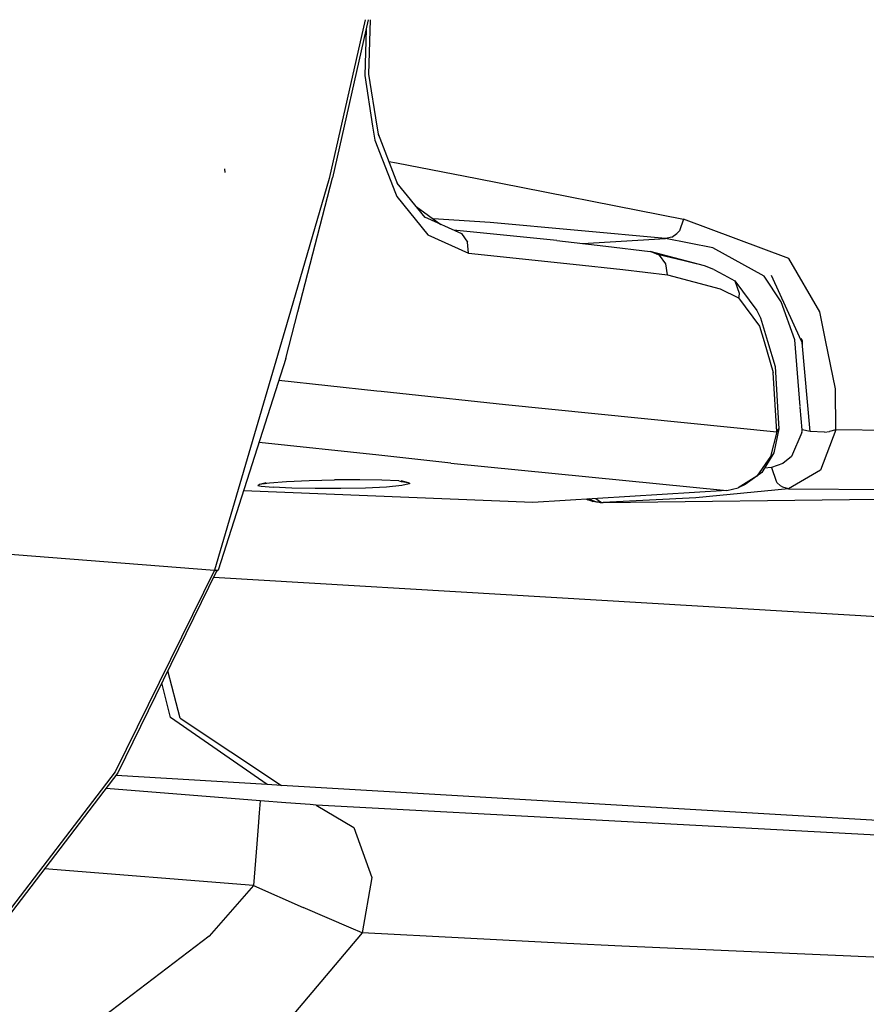
# Model space of a CAD drawing. Units: millimetres. Extents: x 984 to 8541, y -1816 to 1610.
# Drawn here: x 2405 to 2464, y -1138 to -1069 of the extents above; entities that cross this region are included whole.
import ezdxf

# ---------------------------------------------------------------- set-up
doc = ezdxf.new("R2010")
doc.units = ezdxf.units.MM
doc.layers.add('1', color=7, linetype='CONTINUOUS', true_color=0xffffff)

msp = doc.modelspace()

# ---------------------------------------------------------------- linework, layer by layer
at = {"layer": '1', "color": 18, "linetype": 'CONTINUOUS'}
for p, q in [((2428.960388, -1068.859375), (2426.431335, -1080.083252)), ((2428.960388, -1068.859375), (2426.431335, -1080.083252)), ((2429.184998, -1068.860107), (2426.67157, -1080.039307)), ((2429.332458, -1068.860596), (2429.216003, -1072.713379)), ((2429.332458, -1068.860596), (2429.216003, -1072.713379)), ((2429.034119, -1069.531494), (2428.935242, -1072.806885)), ((2429.034119, -1069.531494), (2428.935242, -1072.806885)), ((2429.034119, -1069.531494), (2428.935242, -1072.806885)), ((2429.034119, -1069.531494), (2428.935242, -1072.806885)), ((2428.935242, -1072.806885), (2429.493835, -1076.37085)), ((2428.935242, -1072.806885), (2429.493835, -1076.37085)), ((2428.935242, -1072.806885), (2429.493835, -1076.37085)), ((2428.935242, -1072.806885), (2429.493835, -1076.37085)), ((2429.216003, -1072.713379), (2429.794373, -1076.371338)), ((2429.216003, -1072.713379), (2429.794373, -1076.371338)), ((2429.49408, -1076.371582), (2429.652039, -1077.379395)), ((2429.49408, -1076.371582), (2429.652039, -1077.379395)), ((2429.49408, -1076.371582), (2429.652039, -1077.379395)), ((2429.49408, -1076.371582), (2429.652039, -1077.379395)), ((2429.794617, -1076.372314), (2429.903748, -1077.064453)), ((2429.794617, -1076.372314), (2429.903748, -1077.064453)), ((2429.882996, -1076.931641), (2431.137634, -1080.162354)), ((2429.882996, -1076.931641), (2431.137634, -1080.162354)), ((2429.652039, -1077.379395), (2431.104431, -1081.113037)), ((2429.652039, -1077.379395), (2431.104431, -1081.113037)), ((2429.652039, -1077.379395), (2431.104431, -1081.113037)), ((2429.652039, -1077.379395), (2431.104431, -1081.113037)), ((2430.636169, -1078.871094), (2431.179138, -1078.975342)), ((2430.636169, -1078.871094), (2431.179138, -1078.975342)), ((2430.636169, -1078.871094), (2431.179138, -1078.975342)), ((2430.636169, -1078.871094), (2431.179138, -1078.975342)), ((2431.179626, -1078.975342), (2436.868591, -1080.067139)), ((2431.179626, -1078.975342), (2436.868591, -1080.067139)), ((2431.179626, -1078.975342), (2436.868591, -1080.067139)), ((2431.179626, -1078.975342), (2436.868591, -1080.067139)), ((2419.091248, -1079.643555), (2419.049255, -1079.393555)), ((2419.091248, -1079.643555), (2419.049255, -1079.393555)), ((2419.091248, -1079.643555), (2419.049255, -1079.393555)), ((2419.091248, -1079.643555), (2419.049255, -1079.393555)), ((2426.431335, -1080.083252), (2423.694031, -1089.437988)), ((2426.431335, -1080.083252), (2423.694031, -1089.437988)), ((2424.220398, -1089.498047), (2426.67157, -1080.039307)), ((2431.138123, -1080.16333), (2431.227722, -1080.394287)), ((2431.138123, -1080.16333), (2431.227722, -1080.394287)), ((2433.198181, -1082.829102), (2431.227722, -1080.394287)), ((2433.198181, -1082.829102), (2431.227722, -1080.394287)), ((2436.868591, -1080.067139), (2451.458191, -1082.946045)), ((2436.868591, -1080.067139), (2451.458191, -1082.946045)), ((2436.868591, -1080.067139), (2451.458191, -1082.946045)), ((2436.868591, -1080.067139), (2451.458191, -1082.946045)), ((2431.104675, -1081.114014), (2431.197205, -1081.351318)), ((2431.104675, -1081.114014), (2431.197205, -1081.351318)), ((2431.104675, -1081.114014), (2431.197205, -1081.351318)), ((2431.104675, -1081.114014), (2431.197205, -1081.351318)), ((2431.197205, -1081.351318), (2433.387146, -1084.06543)), ((2431.197205, -1081.351318), (2433.387146, -1084.06543)), ((2431.197205, -1081.351318), (2433.387146, -1084.06543)), ((2431.197205, -1081.351318), (2433.387146, -1084.06543)), ((2432.565369, -1082.047119), (2434.30365, -1083.313721)), ((2432.565369, -1082.047119), (2434.30365, -1083.313721)), ((2433.169373, -1082.793701), (2435.772156, -1083.957275)), ((2433.169373, -1082.793701), (2435.772156, -1083.957275)), ((2437.803406, -1083.177734), (2433.771667, -1082.926025)), ((2437.803406, -1083.177734), (2433.771667, -1082.926025)), ((2437.803406, -1083.177734), (2433.771667, -1082.926025)), ((2437.803406, -1083.177734), (2433.771667, -1082.926025)), ((2450.173035, -1084.322754), (2437.803406, -1083.177734)), ((2450.173035, -1084.322754), (2437.803406, -1083.177734)), ((2450.173035, -1084.322754), (2437.803406, -1083.177734)), ((2450.173035, -1084.322754), (2437.803406, -1083.177734)), ((2451.458191, -1082.946045), (2451.158875, -1083.760254)), ((2451.458191, -1082.946045), (2451.158875, -1083.760254)), ((2451.458191, -1082.946045), (2451.158875, -1083.760254)), ((2451.458191, -1082.946045), (2451.158875, -1083.760254)), ((2458.89447, -1085.726318), (2451.458191, -1082.946045)), ((2458.89447, -1085.726318), (2451.458191, -1082.946045)), ((2458.89447, -1085.726318), (2451.458191, -1082.946045)), ((2458.89447, -1085.726318), (2451.458191, -1082.946045)), ((2433.387146, -1084.06543), (2436.270203, -1085.354736)), ((2433.387146, -1084.06543), (2436.270203, -1085.354736)), ((2433.387146, -1084.06543), (2436.270203, -1085.354736)), ((2433.387146, -1084.06543), (2436.270203, -1085.354736)), ((2442.513367, -1084.465088), (2435.216248, -1083.713623)), ((2442.513367, -1084.465088), (2435.216248, -1083.713623)), ((2435.772156, -1083.957275), (2436.184265, -1084.564209)), ((2435.772156, -1083.957275), (2436.184265, -1084.564209)), ((2435.772156, -1083.957275), (2436.184265, -1084.564209)), ((2435.772156, -1083.957275), (2436.184265, -1084.564209)), ((2450.631287, -1084.211914), (2450.986755, -1083.962158)), ((2450.631287, -1084.211914), (2450.986755, -1083.962158)), ((2450.631287, -1084.211914), (2450.986755, -1083.962158)), ((2450.631287, -1084.211914), (2450.986755, -1083.962158)), ((2451.158875, -1083.760254), (2450.986755, -1083.962158)), ((2451.158875, -1083.760254), (2450.986755, -1083.962158)), ((2451.158875, -1083.760254), (2450.986755, -1083.962158)), ((2451.158875, -1083.760254), (2450.986755, -1083.962158)), ((2436.270203, -1085.354736), (2436.184265, -1084.564209)), ((2436.270203, -1085.354736), (2436.184265, -1084.564209)), ((2436.270203, -1085.354736), (2436.184265, -1084.564209)), ((2436.270203, -1085.354736), (2436.184265, -1084.564209)), ((2442.513367, -1084.465088), (2445.965271, -1084.849365)), ((2442.513367, -1084.465088), (2445.965271, -1084.849365)), ((2444.320984, -1084.66626), (2450.173035, -1084.322754)), ((2444.320984, -1084.66626), (2450.173035, -1084.322754)), ((2444.320984, -1084.66626), (2450.173035, -1084.322754)), ((2444.320984, -1084.66626), (2450.173035, -1084.322754)), ((2450.631287, -1084.211914), (2450.173035, -1084.322754)), ((2450.631287, -1084.211914), (2450.173035, -1084.322754)), ((2450.631287, -1084.211914), (2450.173035, -1084.322754)), ((2450.631287, -1084.211914), (2450.173035, -1084.322754)), ((2453.512634, -1084.979736), (2450.173035, -1084.322754)), ((2453.512634, -1084.979736), (2450.173035, -1084.322754)), ((2453.512634, -1084.979736), (2450.173035, -1084.322754)), ((2453.512634, -1084.979736), (2450.173035, -1084.322754)), ((2436.270203, -1085.354736), (2443.668396, -1086.117676)), ((2436.270203, -1085.354736), (2443.668396, -1086.117676)), ((2436.270203, -1085.354736), (2443.668396, -1086.117676)), ((2436.270203, -1085.354736), (2443.668396, -1086.117676)), ((2445.965271, -1084.849365), (2449.084167, -1085.227051)), ((2445.965271, -1084.849365), (2449.084167, -1085.227051)), ((2449.761169, -1085.484375), (2449.084167, -1085.227051)), ((2449.761169, -1085.484375), (2449.084167, -1085.227051)), ((2449.761169, -1085.484375), (2449.084167, -1085.227051)), ((2449.761169, -1085.484375), (2449.084167, -1085.227051)), ((2452.928162, -1086.232178), (2449.084167, -1085.227051)), ((2452.928162, -1086.232178), (2449.084167, -1085.227051)), ((2449.522888, -1085.394043), (2450.706238, -1085.671631)), ((2449.522888, -1085.394043), (2450.706238, -1085.671631)), ((2452.928162, -1086.232178), (2449.576599, -1085.414307)), ((2452.928162, -1086.232178), (2449.576599, -1085.414307)), ((2450.212585, -1086.096436), (2449.761169, -1085.484375)), ((2450.212585, -1086.096436), (2449.761169, -1085.484375)), ((2450.212585, -1086.096436), (2449.761169, -1085.484375)), ((2450.212585, -1086.096436), (2449.761169, -1085.484375)), ((2457.155945, -1086.962402), (2453.512634, -1084.979736)), ((2457.155945, -1086.962402), (2453.512634, -1084.979736)), ((2457.155945, -1086.962402), (2453.512634, -1084.979736)), ((2457.155945, -1086.962402), (2453.512634, -1084.979736)), ((2443.668396, -1086.117676), (2447.164978, -1086.506592)), ((2443.668396, -1086.117676), (2447.164978, -1086.506592)), ((2443.668396, -1086.117676), (2447.164978, -1086.506592)), ((2443.668396, -1086.117676), (2447.164978, -1086.506592)), ((2450.309021, -1086.887451), (2450.212585, -1086.096436)), ((2450.309021, -1086.887451), (2450.212585, -1086.096436)), ((2450.309021, -1086.887451), (2450.212585, -1086.096436)), ((2450.309021, -1086.887451), (2450.212585, -1086.096436)), ((2452.928162, -1086.232178), (2450.706238, -1085.671631)), ((2452.928162, -1086.232178), (2450.706238, -1085.671631)), ((2461.082947, -1089.496338), (2458.89447, -1085.726318)), ((2461.082947, -1089.496338), (2458.89447, -1085.726318)), ((2461.082947, -1089.496338), (2458.89447, -1085.726318)), ((2461.082947, -1089.496338), (2458.89447, -1085.726318)), ((2447.164978, -1086.506592), (2450.309021, -1086.887451)), ((2447.164978, -1086.506592), (2450.309021, -1086.887451)), ((2447.164978, -1086.506592), (2450.309021, -1086.887451)), ((2447.164978, -1086.506592), (2450.309021, -1086.887451)), ((2453.580017, -1086.509277), (2452.928162, -1086.232178)), ((2453.580017, -1086.509277), (2452.928162, -1086.232178)), ((2453.580017, -1086.509277), (2454.292175, -1086.873291)), ((2453.580017, -1086.509277), (2454.292175, -1086.873291)), ((2454.292175, -1086.873291), (2455.07196, -1087.300781)), ((2454.292175, -1086.873291), (2455.07196, -1087.300781)), ((2450.309021, -1086.887451), (2454.043884, -1087.877197)), ((2450.309021, -1086.887451), (2454.043884, -1087.877197)), ((2450.309021, -1086.887451), (2454.043884, -1087.877197)), ((2450.309021, -1086.887451), (2454.043884, -1087.877197)), ((2455.07196, -1087.300781), (2455.375427, -1088.173584)), ((2455.07196, -1087.300781), (2455.375427, -1088.173584)), ((2455.07196, -1087.300781), (2456.628601, -1089.40332)), ((2455.07196, -1087.300781), (2455.375427, -1088.173584)), ((2455.07196, -1087.300781), (2455.375427, -1088.173584)), ((2455.07196, -1087.300781), (2456.628601, -1089.40332)), ((2458.335144, -1088.775391), (2457.155945, -1086.962402)), ((2458.335144, -1088.775391), (2457.155945, -1086.962402)), ((2458.335144, -1088.775391), (2457.155945, -1086.962402)), ((2458.335144, -1088.775391), (2457.155945, -1086.962402)), ((2459.762634, -1091.511475), (2457.66864, -1086.931152)), ((2459.762634, -1091.511475), (2457.66864, -1086.931152)), ((2454.043884, -1087.877197), (2455.340515, -1088.496338)), ((2454.043884, -1087.877197), (2455.340515, -1088.496338)), ((2454.043884, -1087.877197), (2455.340515, -1088.496338)), ((2454.043884, -1087.877197), (2455.340515, -1088.496338)), ((2455.375427, -1088.173584), (2455.351013, -1088.443359)), ((2455.375427, -1088.173584), (2455.351013, -1088.443359)), ((2455.375427, -1088.173584), (2455.351013, -1088.443359)), ((2455.375427, -1088.173584), (2455.351013, -1088.443359)), ((2455.351013, -1088.443359), (2455.340515, -1088.496338)), ((2455.351013, -1088.443359), (2455.340515, -1088.496338)), ((2455.351013, -1088.443359), (2455.340515, -1088.496338)), ((2455.351013, -1088.443359), (2455.340515, -1088.496338)), ((2455.340515, -1088.496338), (2456.823425, -1090.509766)), ((2455.340515, -1088.496338), (2456.823425, -1090.509766)), ((2455.340515, -1088.496338), (2456.823425, -1090.509766)), ((2455.340515, -1088.496338), (2456.823425, -1090.509766)), ((2459.300476, -1091.472168), (2458.335144, -1088.775391)), ((2459.300476, -1091.472168), (2458.335144, -1088.775391)), ((2459.300476, -1091.472168), (2458.335144, -1088.775391)), ((2459.300476, -1091.472168), (2458.335144, -1088.775391)), ((2423.694031, -1089.437988), (2418.336609, -1107.746338)), ((2423.694031, -1089.437988), (2418.336609, -1107.746338)), ((2423.369324, -1092.782227), (2424.220398, -1089.498047)), ((2456.628601, -1089.40332), (2456.893982, -1089.90918)), ((2456.628601, -1089.40332), (2456.893982, -1089.90918)), ((2461.48114, -1091.482178), (2461.082947, -1089.496338)), ((2461.48114, -1091.482178), (2461.082947, -1089.496338)), ((2461.48114, -1091.482178), (2461.082947, -1089.496338)), ((2461.48114, -1091.482178), (2461.082947, -1089.496338)), ((2456.893982, -1089.90918), (2457.385193, -1091.570312)), ((2456.893982, -1089.90918), (2457.385193, -1091.570312)), ((2456.823425, -1090.509766), (2457.138855, -1091.576416)), ((2456.823425, -1090.509766), (2457.138855, -1091.576416)), ((2456.823425, -1090.509766), (2457.138855, -1091.576416)), ((2456.823425, -1090.509766), (2457.138855, -1091.576416)), ((2457.139343, -1091.578613), (2457.78656, -1093.768311)), ((2457.139343, -1091.578613), (2457.78656, -1093.768311)), ((2457.139343, -1091.578613), (2457.78656, -1093.768311)), ((2457.139343, -1091.578613), (2457.78656, -1093.768311)), ((2457.386169, -1091.573486), (2457.913513, -1093.357422)), ((2457.386169, -1091.573486), (2457.913513, -1093.357422)), ((2459.690369, -1096.176514), (2459.300476, -1091.472168)), ((2459.690369, -1096.176514), (2459.300476, -1091.472168)), ((2459.690369, -1096.176514), (2459.300476, -1091.472168)), ((2459.690369, -1096.176514), (2459.300476, -1091.472168)), ((2459.842468, -1091.534912), (2459.76532, -1091.371094)), ((2459.842468, -1091.534912), (2459.76532, -1091.371094)), ((2459.832947, -1091.664551), (2459.768494, -1091.523926)), ((2459.832947, -1091.664551), (2459.768494, -1091.523926)), ((2460.395691, -1097.94751), (2459.832947, -1091.664551)), ((2460.395691, -1097.94751), (2459.832947, -1091.664551)), ((2459.864929, -1091.793457), (2459.842468, -1091.534912)), ((2459.864929, -1091.793457), (2459.842468, -1091.534912)), ((2462.172302, -1094.927002), (2461.482605, -1091.488281)), ((2462.172302, -1094.927002), (2461.482605, -1091.488281)), ((2462.172302, -1094.927002), (2461.482605, -1091.488281)), ((2462.172302, -1094.927002), (2461.482605, -1091.488281)), ((2423.369324, -1092.782227), (2418.591003, -1107.731934)), ((2458.032654, -1097.960693), (2457.78656, -1093.768311)), ((2458.032654, -1097.960693), (2457.78656, -1093.768311)), ((2458.032654, -1097.960693), (2457.78656, -1093.768311)), ((2458.032654, -1097.960693), (2457.78656, -1093.768311)), ((2457.913513, -1093.357422), (2458.083435, -1096.199707)), ((2457.913513, -1093.357422), (2458.083435, -1096.199707)), ((2422.87738, -1094.321777), (2429.804138, -1095.067627)), ((2422.87738, -1094.321777), (2429.804138, -1095.067627)), ((2422.87738, -1094.321777), (2429.804138, -1095.067627)), ((2422.87738, -1094.321777), (2429.804138, -1095.067627)), ((2429.804382, -1095.067627), (2430.108826, -1095.100342)), ((2429.804382, -1095.067627), (2430.108826, -1095.100342)), ((2429.804382, -1095.067627), (2430.108826, -1095.100342)), ((2429.804382, -1095.067627), (2430.108826, -1095.100342)), ((2430.10907, -1095.100342), (2431.42572, -1095.241943)), ((2430.10907, -1095.100342), (2431.42572, -1095.241943)), ((2430.10907, -1095.100342), (2431.42572, -1095.241943)), ((2430.10907, -1095.100342), (2431.42572, -1095.241943)), ((2462.208679, -1097.835693), (2462.172302, -1094.927002)), ((2462.208679, -1097.835693), (2462.172302, -1094.927002)), ((2462.208679, -1097.835693), (2462.172302, -1094.927002)), ((2462.208679, -1097.835693), (2462.172302, -1094.927002)), ((2431.425964, -1095.242188), (2438.876648, -1096.044189)), ((2431.425964, -1095.242188), (2438.876648, -1096.044189)), ((2431.425964, -1095.242188), (2438.876648, -1096.044189)), ((2431.425964, -1095.242188), (2438.876648, -1096.044189)), ((2438.876648, -1096.044189), (2458.032654, -1097.960693)), ((2438.876648, -1096.044189), (2458.032654, -1097.960693)), ((2438.876648, -1096.044189), (2458.032654, -1097.960693)), ((2438.876648, -1096.044189), (2458.032654, -1097.960693)), ((2458.084412, -1096.216309), (2458.176453, -1097.758789)), ((2458.084412, -1096.216309), (2458.176453, -1097.758789)), ((2459.826599, -1097.820068), (2459.693787, -1096.216309)), ((2459.826599, -1097.820068), (2459.693787, -1096.216309)), ((2459.826599, -1097.820068), (2459.693787, -1096.216309)), ((2459.826599, -1097.820068), (2459.693787, -1096.216309)), ((2458.032654, -1097.960693), (2457.592712, -1099.706787)), ((2458.032654, -1097.960693), (2457.592712, -1099.706787)), ((2458.032654, -1097.960693), (2457.592712, -1099.706787)), ((2458.032654, -1097.960693), (2457.592712, -1099.706787)), ((2458.176453, -1097.758789), (2457.826843, -1099.459229)), ((2458.176453, -1097.758789), (2457.826843, -1099.459229)), ((2458.032654, -1097.960693), (2458.176453, -1097.758789)), ((2458.032654, -1097.960693), (2458.176453, -1097.758789)), ((2458.032654, -1097.960693), (2458.176453, -1097.758789)), ((2458.032654, -1097.960693), (2458.176453, -1097.758789)), ((2459.811707, -1098.020752), (2459.819275, -1097.922119)), ((2459.811707, -1098.020752), (2459.819275, -1097.922119)), ((2459.811707, -1098.020752), (2459.819275, -1097.922119)), ((2459.811707, -1098.020752), (2459.819275, -1097.922119)), ((2459.819275, -1097.922119), (2459.826599, -1097.820068)), ((2459.819275, -1097.922119), (2459.826599, -1097.820068)), ((2459.819275, -1097.922119), (2459.826599, -1097.820068)), ((2459.819275, -1097.922119), (2459.826599, -1097.820068)), ((2460.395691, -1097.94751), (2459.826599, -1097.820068)), ((2460.395691, -1097.94751), (2459.826599, -1097.820068)), ((2460.395691, -1097.94751), (2459.826599, -1097.820068)), ((2460.395691, -1097.94751), (2459.826599, -1097.820068)), ((2461.406677, -1097.987061), (2460.395691, -1097.94751)), ((2461.406677, -1097.987061), (2460.395691, -1097.94751)), ((2461.406677, -1097.987061), (2460.395691, -1097.94751)), ((2461.406677, -1097.987061), (2460.395691, -1097.94751)), ((2462.208679, -1097.835693), (2461.125671, -1100.677979)), ((2462.208679, -1097.835693), (2461.125671, -1100.677979)), ((2462.208679, -1097.835693), (2461.125671, -1100.677979)), ((2462.208679, -1097.835693), (2461.125671, -1100.677979)), ((2461.406677, -1097.987061), (2461.763367, -1097.950439)), ((2461.406677, -1097.987061), (2461.763367, -1097.950439)), ((2461.406677, -1097.987061), (2461.763367, -1097.950439)), ((2461.406677, -1097.987061), (2461.763367, -1097.950439)), ((2462.208679, -1097.835693), (2461.763367, -1097.950439)), ((2462.208679, -1097.835693), (2461.763367, -1097.950439)), ((2462.208679, -1097.835693), (2461.763367, -1097.950439)), ((2462.208679, -1097.835693), (2461.763367, -1097.950439)), ((2477.445984, -1097.946777), (2462.208679, -1097.835693)), ((2477.445984, -1097.946777), (2462.208679, -1097.835693)), ((2477.445984, -1097.946777), (2462.208679, -1097.835693)), ((2477.445984, -1097.946777), (2462.208679, -1097.835693)), ((2459.811707, -1098.020752), (2459.085876, -1099.700195)), ((2459.811707, -1098.020752), (2459.085876, -1099.700195)), ((2459.811707, -1098.020752), (2459.085876, -1099.700195)), ((2459.811707, -1098.020752), (2459.085876, -1099.700195)), ((2429.930847, -1099.623291), (2421.472107, -1098.718018)), ((2429.930847, -1099.623291), (2421.472107, -1098.718018)), ((2429.930847, -1099.623291), (2421.472107, -1098.718018)), ((2429.930847, -1099.623291), (2421.472107, -1098.718018)), ((2435.028503, -1100.169189), (2429.931091, -1099.623291)), ((2435.028503, -1100.169189), (2429.931091, -1099.623291)), ((2435.028503, -1100.169189), (2429.931091, -1099.623291)), ((2435.028503, -1100.169189), (2429.931091, -1099.623291)), ((2457.592712, -1099.706787), (2456.637146, -1101.0896)), ((2457.592712, -1099.706787), (2456.637146, -1101.0896)), ((2457.592712, -1099.706787), (2456.637146, -1101.0896)), ((2457.592712, -1099.706787), (2456.637146, -1101.0896)), ((2457.826843, -1099.459229), (2456.98407, -1100.827881)), ((2457.826843, -1099.459229), (2456.98407, -1100.827881)), ((2459.085876, -1099.700195), (2458.468201, -1100.209229)), ((2459.085876, -1099.700195), (2458.468201, -1100.209229)), ((2459.085876, -1099.700195), (2458.468201, -1100.209229)), ((2459.085876, -1099.700195), (2458.468201, -1100.209229)), ((2435.028503, -1100.169189), (2454.514832, -1102.115967)), ((2435.028503, -1100.169189), (2454.514832, -1102.115967)), ((2435.028503, -1100.169189), (2454.514832, -1102.115967)), ((2435.028503, -1100.169189), (2454.514832, -1102.115967)), ((2457.673523, -1100.476807), (2457.17157, -1100.523438)), ((2457.673523, -1100.476807), (2457.17157, -1100.523438)), ((2457.673523, -1100.476807), (2457.17157, -1100.523438)), ((2457.673523, -1100.476807), (2457.17157, -1100.523438)), ((2458.468201, -1100.209229), (2457.673523, -1100.476807)), ((2458.468201, -1100.209229), (2457.673523, -1100.476807)), ((2458.468201, -1100.209229), (2457.673523, -1100.476807)), ((2458.468201, -1100.209229), (2457.673523, -1100.476807)), ((2457.673523, -1100.476807), (2457.982605, -1101.446289)), ((2457.673523, -1100.476807), (2457.982605, -1101.446289)), ((2457.673523, -1100.476807), (2457.982605, -1101.446289)), ((2457.673523, -1100.476807), (2457.982605, -1101.446289)), ((2461.125671, -1100.677979), (2458.868835, -1101.98584)), ((2461.125671, -1100.677979), (2458.868835, -1101.98584)), ((2461.125671, -1100.677979), (2458.868835, -1101.98584)), ((2461.125671, -1100.677979), (2458.868835, -1101.98584)), ((2422.210388, -1101.566162), (2423.42572, -1101.47998)), ((2422.210388, -1101.566162), (2423.42572, -1101.47998)), ((2423.42572, -1101.47998), (2425.016785, -1101.408936)), ((2423.42572, -1101.47998), (2425.016785, -1101.408936)), ((2425.016785, -1101.408936), (2426.803894, -1101.362549)), ((2425.016785, -1101.408936), (2426.803894, -1101.362549)), ((2428.584412, -1101.349365), (2426.803894, -1101.362549)), ((2428.584412, -1101.349365), (2426.803894, -1101.362549)), ((2430.154968, -1101.375), (2428.584412, -1101.349365)), ((2430.154968, -1101.375), (2428.584412, -1101.349365)), ((2431.33905, -1101.438965), (2430.154968, -1101.375)), ((2431.33905, -1101.438965), (2430.154968, -1101.375)), ((2431.33905, -1101.438965), (2431.518982, -1101.4646)), ((2431.33905, -1101.438965), (2431.518982, -1101.4646)), ((2431.496033, -1101.409912), (2432.004822, -1101.53418)), ((2431.496033, -1101.409912), (2432.004822, -1101.53418)), ((2431.535339, -1101.467041), (2432.004822, -1101.53418)), ((2431.535339, -1101.467041), (2432.004822, -1101.53418)), ((2456.637146, -1101.0896), (2455.319519, -1101.931641)), ((2456.637146, -1101.0896), (2455.319519, -1101.931641)), ((2456.637146, -1101.0896), (2455.319519, -1101.931641)), ((2456.637146, -1101.0896), (2455.319519, -1101.931641)), ((2456.637146, -1101.0896), (2455.794617, -1101.696045)), ((2456.637146, -1101.0896), (2455.794617, -1101.696045)), ((2456.98407, -1100.827881), (2456.637146, -1101.0896)), ((2456.98407, -1100.827881), (2456.637146, -1101.0896)), ((2457.982605, -1101.446289), (2458.051208, -1101.540771)), ((2457.982605, -1101.446289), (2458.051208, -1101.540771)), ((2457.982605, -1101.446289), (2458.051208, -1101.540771)), ((2457.982605, -1101.446289), (2458.051208, -1101.540771)), ((2440.811218, -1102.952148), (2420.38324, -1102.124512)), ((2440.811218, -1102.952148), (2420.38324, -1102.124512)), ((2421.39032, -1101.750488), (2421.50531, -1101.658691)), ((2421.39032, -1101.750488), (2421.50531, -1101.658691)), ((2421.39032, -1101.750488), (2421.50531, -1101.658691)), ((2421.39032, -1101.750488), (2421.50531, -1101.658691)), ((2421.39032, -1101.750488), (2421.62616, -1101.804688)), ((2421.39032, -1101.750488), (2421.62616, -1101.804688)), ((2421.39032, -1101.750488), (2421.62616, -1101.804688)), ((2421.39032, -1101.750488), (2421.62616, -1101.804688)), ((2421.50531, -1101.658691), (2421.985779, -1101.53418)), ((2421.50531, -1101.658691), (2421.985779, -1101.53418)), ((2421.50531, -1101.658691), (2422.210388, -1101.566162)), ((2421.50531, -1101.658691), (2422.210388, -1101.566162)), ((2421.62616, -1101.804688), (2422.466003, -1101.882568)), ((2421.62616, -1101.804688), (2422.466003, -1101.882568)), ((2421.62616, -1101.804688), (2422.466003, -1101.882568)), ((2421.62616, -1101.804688), (2422.466003, -1101.882568)), ((2421.879822, -1101.619873), (2421.966736, -1101.549805)), ((2421.879822, -1101.619873), (2421.966736, -1101.549805)), ((2421.892029, -1101.60791), (2421.879822, -1101.619873)), ((2421.892029, -1101.60791), (2421.879822, -1101.619873)), ((2423.787537, -1101.941895), (2422.466003, -1101.882568)), ((2423.787537, -1101.941895), (2422.466003, -1101.882568)), ((2423.787537, -1101.941895), (2422.466003, -1101.882568)), ((2423.787537, -1101.941895), (2422.466003, -1101.882568)), ((2425.44281, -1101.975342), (2423.787537, -1101.941895)), ((2425.44281, -1101.975342), (2423.787537, -1101.941895)), ((2425.44281, -1101.975342), (2423.787537, -1101.941895)), ((2425.44281, -1101.975342), (2423.787537, -1101.941895)), ((2427.245789, -1101.97583), (2425.44281, -1101.975342)), ((2427.245789, -1101.97583), (2425.44281, -1101.975342)), ((2427.245789, -1101.97583), (2425.44281, -1101.975342)), ((2427.245789, -1101.97583), (2425.44281, -1101.975342)), ((2428.992615, -1101.938965), (2427.245789, -1101.97583)), ((2428.992615, -1101.938965), (2427.245789, -1101.97583)), ((2428.992615, -1101.938965), (2427.245789, -1101.97583)), ((2428.992615, -1101.938965), (2427.245789, -1101.97583)), ((2430.485291, -1101.865723), (2428.992615, -1101.938965)), ((2430.485291, -1101.865723), (2428.992615, -1101.938965)), ((2430.485291, -1101.865723), (2428.992615, -1101.938965)), ((2430.485291, -1101.865723), (2428.992615, -1101.938965)), ((2431.553894, -1101.764404), (2430.485291, -1101.865723)), ((2431.553894, -1101.764404), (2430.485291, -1101.865723)), ((2431.553894, -1101.764404), (2430.485291, -1101.865723)), ((2431.553894, -1101.764404), (2430.485291, -1101.865723)), ((2432.079773, -1101.648193), (2431.553894, -1101.764404)), ((2432.079773, -1101.648193), (2431.553894, -1101.764404)), ((2432.079773, -1101.648193), (2431.553894, -1101.764404)), ((2432.079773, -1101.648193), (2431.553894, -1101.764404)), ((2432.004822, -1101.53418), (2432.122742, -1101.607666)), ((2432.004822, -1101.53418), (2432.122742, -1101.607666)), ((2432.004822, -1101.53418), (2432.122742, -1101.607666)), ((2432.004822, -1101.53418), (2432.122742, -1101.607666)), ((2432.122742, -1101.607666), (2432.079773, -1101.648193)), ((2432.122742, -1101.607666), (2432.079773, -1101.648193)), ((2432.122742, -1101.607666), (2432.079773, -1101.648193)), ((2432.122742, -1101.607666), (2432.079773, -1101.648193)), ((2454.514832, -1102.115967), (2440.811218, -1102.952148)), ((2454.514832, -1102.115967), (2440.811218, -1102.952148)), ((2458.868835, -1101.98584), (2452.325378, -1102.626221)), ((2458.868835, -1101.98584), (2452.325378, -1102.626221)), ((2458.868835, -1101.98584), (2452.325378, -1102.626221)), ((2458.868835, -1101.98584), (2452.325378, -1102.626221)), ((2454.514832, -1102.115967), (2455.319519, -1101.931641)), ((2454.514832, -1102.115967), (2455.319519, -1101.931641)), ((2455.794617, -1101.696045), (2455.319519, -1101.931641)), ((2455.794617, -1101.696045), (2455.319519, -1101.931641)), ((2458.306824, -1101.790771), (2458.051208, -1101.540771)), ((2458.306824, -1101.790771), (2458.051208, -1101.540771)), ((2458.306824, -1101.790771), (2458.051208, -1101.540771)), ((2458.306824, -1101.790771), (2458.051208, -1101.540771)), ((2458.454529, -1101.882568), (2458.306824, -1101.790771)), ((2458.454529, -1101.882568), (2458.306824, -1101.790771)), ((2458.454529, -1101.882568), (2458.306824, -1101.790771)), ((2458.454529, -1101.882568), (2458.306824, -1101.790771)), ((2458.868835, -1101.98584), (2458.454529, -1101.882568)), ((2458.868835, -1101.98584), (2458.454529, -1101.882568)), ((2458.868835, -1101.98584), (2458.454529, -1101.882568)), ((2458.868835, -1101.98584), (2458.454529, -1101.882568)), ((2458.868835, -1101.98584), (2474.011414, -1102.102539)), ((2458.868835, -1101.98584), (2474.011414, -1102.102539)), ((2458.868835, -1101.98584), (2474.011414, -1102.102539)), ((2458.868835, -1101.98584), (2474.011414, -1102.102539)), ((2444.616394, -1102.719971), (2444.704773, -1102.76709)), ((2444.616394, -1102.719971), (2444.704773, -1102.76709)), ((2445.047791, -1102.88208), (2444.704773, -1102.76709)), ((2445.047791, -1102.88208), (2444.704773, -1102.76709)), ((2444.750916, -1102.733398), (2444.728943, -1102.713135)), ((2444.750916, -1102.733398), (2444.728943, -1102.713135)), ((2445.335388, -1102.92627), (2444.750916, -1102.733398)), ((2444.750916, -1102.733398), (2445.047791, -1102.88208)), ((2445.335388, -1102.92627), (2444.750916, -1102.733398)), ((2444.750916, -1102.733398), (2445.047791, -1102.88208)), ((2445.335388, -1102.92627), (2444.750916, -1102.733398)), ((2445.335388, -1102.92627), (2444.750916, -1102.733398)), ((2445.047791, -1102.88208), (2444.82074, -1102.70752)), ((2445.047791, -1102.88208), (2444.82074, -1102.70752)), ((2445.261902, -1102.68042), (2445.670105, -1102.951416)), ((2445.261902, -1102.68042), (2445.670105, -1102.951416)), ((2445.261902, -1102.68042), (2445.670105, -1102.951416)), ((2445.261902, -1102.68042), (2445.670105, -1102.951416)), ((2452.325378, -1102.626221), (2445.770691, -1102.959717)), ((2452.325378, -1102.626221), (2445.770691, -1102.959717)), ((2452.325378, -1102.626221), (2445.770691, -1102.959717)), ((2452.325378, -1102.626221), (2445.770691, -1102.959717)), ((2445.770691, -1102.959717), (2465.097839, -1102.715576)), ((2445.770691, -1102.959717), (2465.097839, -1102.715576)), ((2362.896912, -1103.389648), (2418.336609, -1107.746338)), ((2362.896912, -1103.389648), (2418.336609, -1107.746338)), ((2445.335388, -1102.92627), (2445.047791, -1102.88208)), ((2445.335388, -1102.92627), (2445.047791, -1102.88208)), ((2445.486511, -1102.941162), (2445.335388, -1102.92627)), ((2445.486511, -1102.941162), (2445.335388, -1102.92627)), ((2445.521423, -1102.945801), (2445.335388, -1102.92627)), ((2445.486511, -1102.941162), (2445.335388, -1102.92627)), ((2445.521423, -1102.945801), (2445.335388, -1102.92627)), ((2445.486511, -1102.941162), (2445.335388, -1102.92627)), ((2445.486511, -1102.941162), (2445.521423, -1102.945801)), ((2445.578064, -1102.945801), (2445.486511, -1102.941162)), ((2445.578064, -1102.945801), (2445.486511, -1102.941162)), ((2445.486511, -1102.941162), (2445.521423, -1102.945801)), ((2445.578064, -1102.945801), (2445.486511, -1102.941162)), ((2445.486511, -1102.941162), (2445.521423, -1102.945801)), ((2445.578064, -1102.945801), (2445.486511, -1102.941162)), ((2445.486511, -1102.941162), (2445.521423, -1102.945801)), ((2445.521423, -1102.945801), (2445.55658, -1102.94873)), ((2445.521423, -1102.945801), (2445.722839, -1102.954834)), ((2445.521423, -1102.945801), (2445.770691, -1102.959717)), ((2445.521423, -1102.945801), (2445.55658, -1102.94873)), ((2445.521423, -1102.945801), (2445.722839, -1102.954834)), ((2445.521423, -1102.945801), (2445.770691, -1102.959717)), ((2445.55658, -1102.94873), (2445.591736, -1102.950195)), ((2445.55658, -1102.94873), (2445.591736, -1102.950195)), ((2445.591736, -1102.950195), (2445.57489, -1102.945557)), ((2445.591736, -1102.950195), (2445.57489, -1102.945557)), ((2445.670105, -1102.951416), (2445.578064, -1102.945801)), ((2445.670105, -1102.951416), (2445.578064, -1102.945801)), ((2445.670105, -1102.951416), (2445.578064, -1102.945801)), ((2445.670105, -1102.951416), (2445.578064, -1102.945801)), ((2445.583679, -1102.946045), (2445.591736, -1102.950195)), ((2445.583679, -1102.946045), (2445.591736, -1102.950195)), ((2445.591736, -1102.950195), (2445.722839, -1102.954834)), ((2445.591736, -1102.950195), (2445.722839, -1102.954834)), ((2445.670105, -1102.951416), (2445.71991, -1102.956299)), ((2445.670105, -1102.951416), (2445.71991, -1102.956299)), ((2445.670105, -1102.951416), (2445.71991, -1102.956299)), ((2445.670105, -1102.951416), (2445.71991, -1102.956299)), ((2445.71991, -1102.956299), (2445.770691, -1102.959717)), ((2445.71991, -1102.956299), (2445.770691, -1102.959717)), ((2445.71991, -1102.956299), (2445.770691, -1102.959717)), ((2445.71991, -1102.956299), (2445.770691, -1102.959717)), ((2418.336609, -1107.746338), (2411.303162, -1121.983643)), ((2418.336609, -1107.746338), (2411.303162, -1121.983643)), ((2418.336609, -1107.746338), (2418.591003, -1107.731934)), ((2418.336609, -1107.746338), (2418.591003, -1107.731934)), ((2418.591003, -1107.731934), (2418.451355, -1107.850098)), ((2418.451355, -1107.850098), (2411.513123, -1122.056885)), ((2473.489197, -1111.518311), (2418.249207, -1108.264404)), ((2473.489197, -1111.518311), (2418.249207, -1108.264404)), ((2415.912048, -1118.190918), (2415.038513, -1114.838379)), ((2415.912048, -1118.190918), (2415.038513, -1114.838379)), ((2415.222839, -1118.149414), (2414.618347, -1115.69873)), ((2415.222839, -1118.149414), (2414.618347, -1115.69873)), ((2422.054871, -1122.884277), (2415.222839, -1118.149414)), ((2422.054871, -1122.884277), (2415.222839, -1118.149414)), ((2415.912048, -1118.190918), (2423.054382, -1122.943848)), ((2415.912048, -1118.190918), (2423.054382, -1122.943848)), ((2411.303162, -1121.983643), (2402.082214, -1134.052002)), ((2411.303162, -1121.983643), (2402.082214, -1134.052002)), ((2411.513123, -1122.056885), (2402.215515, -1134.197998)), ((2422.054871, -1122.884277), (2411.37616, -1122.235596)), ((2422.054871, -1122.884277), (2411.37616, -1122.235596)), ((2423.054382, -1122.943848), (2422.054871, -1122.884277)), ((2423.054382, -1122.943848), (2422.054871, -1122.884277)), ((2483.294617, -1126.492676), (2423.054382, -1122.943848)), ((2483.294617, -1126.492676), (2423.054382, -1122.943848)), ((2421.559021, -1124.037109), (2410.670837, -1123.156738)), ((2421.559021, -1124.037109), (2410.670837, -1123.156738)), ((2421.559021, -1124.037109), (2421.490906, -1124.877686)), ((2421.559021, -1124.037109), (2421.490906, -1124.877686)), ((2423.363953, -1124.177246), (2421.559021, -1124.037109)), ((2423.363953, -1124.177246), (2421.559021, -1124.037109)), ((2425.096863, -1124.297852), (2423.363953, -1124.177246)), ((2425.096863, -1124.297852), (2423.363953, -1124.177246)), ((2425.500183, -1124.322754), (2425.096863, -1124.297852)), ((2425.500183, -1124.322754), (2425.096863, -1124.297852)), ((2425.500183, -1124.322754), (2428.163269, -1125.914795)), ((2485.886414, -1127.563232), (2425.500183, -1124.322754)), ((2485.886414, -1127.563232), (2425.500183, -1124.322754)), ((2425.500183, -1124.322754), (2428.163269, -1125.914795)), ((2421.490906, -1124.877686), (2421.414001, -1125.830322)), ((2421.490906, -1124.877686), (2421.414001, -1125.830322)), ((2421.414001, -1125.830322), (2421.314392, -1127.061035)), ((2421.414001, -1125.830322), (2421.314392, -1127.061035)), ((2428.163269, -1125.914795), (2429.440125, -1129.439453)), ((2428.163269, -1125.914795), (2429.440125, -1129.439453)), ((2421.314392, -1127.061035), (2421.075623, -1130.016113)), ((2421.314392, -1127.061035), (2421.075623, -1130.016113)), ((2421.075623, -1130.016113), (2406.330994, -1128.823975)), ((2421.075623, -1130.016113), (2406.330994, -1128.823975)), ((2429.440125, -1129.439453), (2428.768738, -1133.344238)), ((2429.440125, -1129.439453), (2428.768738, -1133.344238)), ((2421.075623, -1130.016113), (2417.941589, -1133.589111)), ((2421.075623, -1130.016113), (2417.941589, -1133.589111)), ((2421.075623, -1130.016113), (2424.5849, -1131.567383)), ((2421.075623, -1130.016113), (2424.5849, -1131.567383)), ((2427.976746, -1133.015137), (2424.5849, -1131.567383)), ((2427.976746, -1133.015137), (2424.5849, -1131.567383)), ((2428.768738, -1133.344238), (2423.939148, -1139.06543)), ((2428.768738, -1133.344238), (2423.939148, -1139.06543)), ((2428.768738, -1133.344238), (2427.976746, -1133.015137)), ((2428.768738, -1133.344238), (2427.976746, -1133.015137)), ((2443.206482, -1134.097412), (2428.768738, -1133.344238)), ((2443.206482, -1134.097412), (2428.768738, -1133.344238)), ((2417.941589, -1133.589111), (2382.950623, -1160.236572)), ((2417.941589, -1133.589111), (2382.950623, -1160.236572)), ((2447.092712, -1134.291748), (2443.206482, -1134.097412)), ((2447.092712, -1134.291748), (2443.206482, -1134.097412)), ((2489.94989, -1136.178711), (2447.092712, -1134.291748)), ((2489.94989, -1136.178711), (2447.092712, -1134.291748))]:
    msp.add_line(p, q, dxfattribs=at)

doc.saveas('drawing.dxf')
